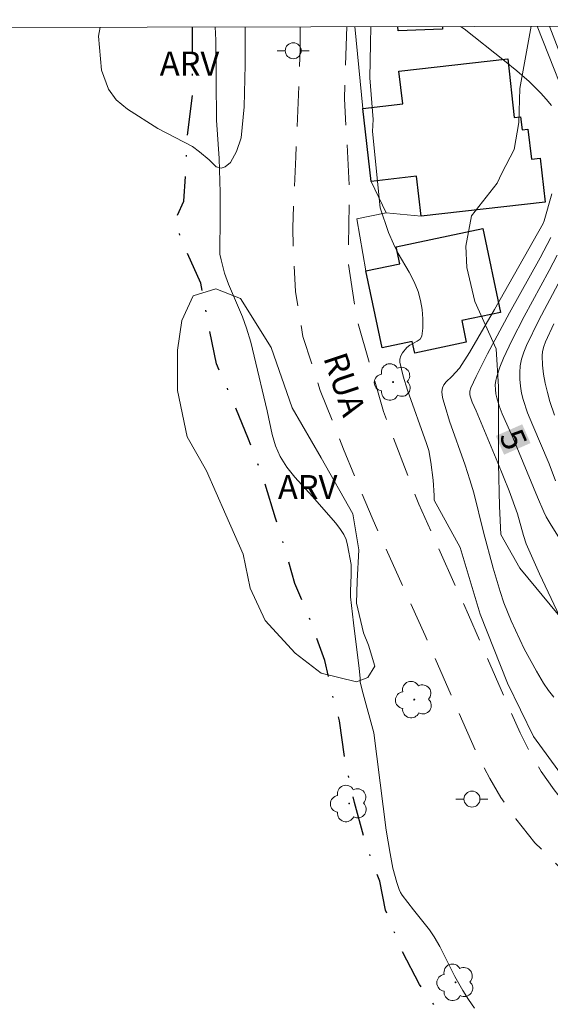
# Model space of a CAD drawing. Units: metres. Extents: x 277348 to 277863, y 1661030 to 1661594.
# Drawn here: x 277612 to 277645, y 1661528 to 1661590 of the extents above; entities that cross this region are included whole.
import ezdxf
from ezdxf.enums import TextEntityAlignment as Align

# ---------------------------------------------------------------- set-up
doc = ezdxf.new("R2010")
doc.units = ezdxf.units.M
doc.header["$MEASUREMENT"] = 0
doc.linetypes.add('HIDDEN', pattern=[0.375, 0.25, -0.125])
doc.linetypes.add('MUNICIPAL', pattern=[0.5, 0.25, -0.125, 0, -0.125])
for name, color, linetype, lineweight in [('Articulacao', 7, 'Continuous', 18), ('Edificacoes', 7, 'Continuous', 30), ('Limite_Municipal', 7, 'MUNICIPAL', 30), ('Muro_Grade', 8, 'Continuous', 20), ('Nao_Pavimentada_S_Mfio', 10, 'HIDDEN', 15), ('Poste', 7, 'Continuous', 9), ('Topon_Curvas_Mestras_Masc', 255, 'Continuous', 9), ('Topon_de_Vias', 7, 'Continuous', 9)]:
    doc.layers.add(name, color=color, linetype=linetype, lineweight=lineweight)
for name, color, linetype, lineweight, true_color in [('Arvores_Isoladas', 7, 'Continuous', 18, 0x00ff33), ('Curvas_Intermediarias', 7, 'Continuous', 9, 0x783c14), ('Curvas_Mestras', 7, 'Continuous', 20, 0x783c14), ('Topon_Curvas_Mestras', 7, 'Continuous', 9, 0x783c14), ('Topon_Vegetacao', 7, 'Continuous', 9, 0x00ff33), ('Vegetacao', 7, 'Orla8', 9, 0x00ff33)]:
    doc.layers.add(name, color=color, linetype=linetype, lineweight=lineweight, true_color=true_color)
doc.styles.add('Arial', font='arial.ttf', dxfattribs={"height": 1.5})
doc.styles.get("Standard").update_dxf_attribs({"font": 'arial.ttf'})
doc.linetypes.add('Orla8', pattern='A,6,-0.5,["V",Standard,S=1,R=0,X=-0.5,Y=-1],-0.5,6,-0.5,["V",Standard,S=1,R=0,X=-0.5,Y=-1],-0.5', length=14)

# ---------------------------------------------------------------- blocks, each defined once
blk = doc.blocks.new('Poste')
at = {"layer": 'Poste'}
for points in [[(-0.5, 0), (-1, 0)], [(0.5, 0), (1, 0)]]:
    blk.add_lwpolyline(points, dxfattribs=at)
blk.add_lwpolyline([(0, 0.5, 1), (0, -0.5, 1)], format="xyb", close=True, dxfattribs=at)
blk = doc.blocks.new('Arvore')
at = {"layer": 'Arvores_Isoladas'}
blk.add_lwpolyline([(-0.718, 0.493, 0.872324), (-0.722, -0.551, 0.862983), (0.284, -0.827, 0.900105), (0.89, 0.029, 0.863155), (0.262, 0.861, 0.882486)], format="xyb", close=True, dxfattribs=at)
blk.add_circle((0, 0), 0.0286, dxfattribs=at)

msp = doc.modelspace()

# ---------------------------------------------------------------- linework, layer by layer
at = {"layer": 'Articulacao', "flags": 128}
msp.add_lwpolyline([(277363.409, 1661589.085), (277845.04, 1661590.067), (277846.158, 1661035.791), (277364.552, 1661034.809), (277363.409, 1661589.085)], close=True, dxfattribs=at)
at = {"layer": 'Curvas_Intermediarias', "flags": 128}
for points, elevation in [([(277623.87, 1661589.616), (277623.901, 1661588.791), (277623.931, 1661586.28), (277623.951, 1661583.779), (277624.111, 1661581.368), (277624.182, 1661579.247), (277624.182, 1661577.817), (277624.161, 1661575.396), (277624.242, 1661575.026), (277624.452, 1661574.205), (277624.692, 1661573.505), (277625.582, 1661571.454), (277625.832, 1661570.754), (277626.092, 1661569.874), (277626.312, 1661568.993), (277627.123, 1661565.582), (277627.433, 1661564.101), (277627.643, 1661563.391), (277627.933, 1661562.721), (277628.353, 1661562.05), (277628.853, 1661561.42), (277629.954, 1661560.21), (277631.394, 1661558.569), (277631.664, 1661558.209), (277631.905, 1661557.839), (277632.045, 1661557.519), (277632.145, 1661557.178), (277632.375, 1661555.948), (277632.365, 1661555.318), (277632.325, 1661554.287), (277632.335, 1661553.937), (277632.505, 1661552.307), (277632.865, 1661549.455), (277632.925, 1661548.845), (277632.935, 1661548.595), (277633.115, 1661547.855), (277633.775, 1661545.424), (277634.366, 1661540.802), (277634.566, 1661539.331), (277634.796, 1661537.871), (277634.976, 1661536.951), (277635.226, 1661536.04), (277635.376, 1661535.6), (277635.456, 1661535.42), (277635.566, 1661535.25), (277636.256, 1661534.329), (277636.937, 1661533.509), (277637.267, 1661533.089), (277637.567, 1661532.649), (277637.917, 1661532.049), (277638.857, 1661530.168), (277639.347, 1661529.277), (277639.698, 1661528.717), (277639.888, 1661528.447), (277640.088, 1661528.187)], 1), ([(277646.25, 1661541.792), (277643.769, 1661545.194), (277642.149, 1661548.525), (277640.438, 1661552.847), (277639.177, 1661557.018), (277637.567, 1661559.99), (277637.557, 1661560.28), (277637.487, 1661561.24), (277637.347, 1661562.361), (277637.217, 1661563.101), (277637.087, 1661563.541), (277635.896, 1661566.862), (277635.616, 1661567.743), (277635.416, 1661568.623), (277635.416, 1661568.823), (277635.476, 1661569.013), (277635.586, 1661569.203), (277635.846, 1661569.543), (277636.036, 1661569.693), (277636.496, 1661569.934), (277636.686, 1661570.064), (277636.786, 1661570.244), (277636.857, 1661570.764), (277636.857, 1661571.334), (277636.806, 1661571.914), (277636.706, 1661572.495), (277636.556, 1661573.055), (277636.316, 1661573.665), (277635.996, 1661574.255), (277635.306, 1661575.426), (277635.006, 1661576.026), (277634.706, 1661576.736), (277634.175, 1661578.287), (277633.705, 1661583.069), (277633.735, 1661583.809), (277633.525, 1661586.42), (277633.575, 1661588.551), (277633.596, 1661589.636)], 2), ([(277639.197, 1661589.647), (277639.428, 1661589.491), (277641.959, 1661587.5), (277642.729, 1661586.86), (277643.489, 1661586.19), (277643.859, 1661585.84), (277644.219, 1661585.47), (277644.56, 1661585.09), (277644.89, 1661584.689)], 3), ([(277646.44, 1661583.479), (277643.995, 1661589.657)], 4), ([(277644.92, 1661579.167), (277644.43, 1661577.467), (277644.369, 1661577.306), (277641.328, 1661571.924), (277639.768, 1661569.223), (277639.147, 1661568.243), (277638.667, 1661567.733), (277638.307, 1661567.393), (277638.167, 1661567.212), (277638.077, 1661567.012), (277638.037, 1661566.792), (277638.057, 1661566.562), (277638.097, 1661566.322), (277638.237, 1661565.842), (277638.527, 1661564.922), (277639.498, 1661562.17), (277639.798, 1661561.25), (277640.028, 1661560.44), (277640.638, 1661557.989), (277641.248, 1661555.718), (277641.678, 1661554.267), (277641.919, 1661553.557), (277642.139, 1661552.987), (277642.379, 1661552.427), (277643.189, 1661550.686), (277643.949, 1661549.285), (277644.399, 1661548.525), (277644.71, 1661548.075), (277645.05, 1661547.645)], 3), ([(277646.12, 1661551.186), (277644.149, 1661555.368), (277643.719, 1661556.308), (277643.319, 1661557.259), (277643.149, 1661557.769), (277642.769, 1661559.129), (277642.249, 1661560.56), (277641.548, 1661562.321), (277640.178, 1661565.582), (277639.928, 1661566.122), (277639.808, 1661566.492), (277639.788, 1661566.592), (277639.798, 1661566.812), (277639.858, 1661567.012), (277640.188, 1661567.733), (277640.888, 1661569.143), (277642.259, 1661571.714), (277644.179, 1661575.166), (277644.86, 1661576.436)], 4), ([(277645.15, 1661561.2), (277644.74, 1661562.26), (277643.719, 1661564.661), (277643.399, 1661565.462), (277643.129, 1661566.282), (277643.029, 1661566.692), (277642.949, 1661567.122), (277642.909, 1661567.553), (277642.909, 1661567.983), (277642.939, 1661568.393), (277643.029, 1661568.823), (277643.169, 1661569.253), (277643.339, 1661569.673), (277644.109, 1661571.264), (277645.32, 1661573.535)], 6), ([(277645.04, 1661571.034), (277644.52, 1661569.894), (277644.409, 1661569.603), (277644.339, 1661569.303), (277644.309, 1661569.013), (277644.329, 1661568.443), (277644.399, 1661567.873), (277644.5, 1661567.302), (277644.64, 1661566.732), (277644.79, 1661566.172), (277645.08, 1661565.312)], 7)]:
    msp.add_lwpolyline(points, dxfattribs=dict(at, elevation=elevation))
at = {"layer": 'Curvas_Mestras', "elevation": 5, "flags": 128}
for points in [[(277645.62, 1661587.42), (277644.79, 1661589.601), (277644.775, 1661589.659)], [(277646.36, 1661556.048), (277644.81, 1661558.529), (277644.57, 1661558.949), (277644.42, 1661559.249), (277644.019, 1661560.18), (277642.469, 1661563.911), (277641.818, 1661565.392), (277641.628, 1661565.882), (277641.468, 1661566.392), (277641.418, 1661566.652), (277641.388, 1661566.922), (277641.378, 1661567.202), (277641.408, 1661567.473), (277641.468, 1661567.733), (277641.658, 1661568.303), (277641.889, 1661568.873), (277642.409, 1661569.974), (277643.179, 1661571.494), (277644.74, 1661574.355), (277645.25, 1661575.316)]]:
    msp.add_lwpolyline(points, dxfattribs=at)
at = {"layer": 'Edificacoes', "flags": 128}
msp.add_lwpolyline([(277638.073, 1661589.645), (277638.08, 1661589.481), (277635.301, 1661589.366), (277635.29, 1661589.639)], dxfattribs=at)
for points in [[(277635.357, 1661586.845), (277642.155, 1661587.615), (277642.57, 1661583.948), (277642.961, 1661583.992), (277643.054, 1661583.17), (277643.424, 1661583.211), (277643.635, 1661581.343), (277644.192, 1661581.406), (277644.504, 1661578.643), (277636.746, 1661577.765), (277636.463, 1661580.261), (277633.624, 1661579.94), (277633.106, 1661584.517), (277635.589, 1661584.798)], [(277634.313, 1661569.521), (277633.293, 1661574.338), (277635.413, 1661574.787), (277635.188, 1661575.85), (277640.603, 1661576.996), (277641.715, 1661571.74), (277639.282, 1661571.225), (277639.569, 1661569.869), (277636.347, 1661569.187), (277636.192, 1661569.919)]]:
    msp.add_lwpolyline(points, close=True, dxfattribs=at)
at = {"layer": 'Limite_Municipal', "ltscale": 10, "flags": 128}
msp.add_lwpolyline([(277845.444, 1661389.704), (277844.368, 1661388.952), (277842.708, 1661388.512), (277841.377, 1661388.032), (277840.297, 1661388.462), (277839.557, 1661389.282), (277838.766, 1661390.233), (277838.126, 1661391.283), (277837.206, 1661392.483), (277836.996, 1661394.144), (277836.896, 1661395.755), (277836.815, 1661397.495), (277836.615, 1661399.216), (277836.025, 1661401.077), (277834.975, 1661402.537), (277834.074, 1661403.128), (277832.824, 1661403.048), (277832.544, 1661404.868), (277832.464, 1661406.399), (277830.463, 1661408.63), (277828.082, 1661411.261), (277824.941, 1661413.572), (277821.87, 1661416.003), (277818.638, 1661417.583), (277816.027, 1661419.224), (277812.826, 1661420.094), (277809.575, 1661420.244), (277807.914, 1661420.805), (277806.223, 1661421.135), (277803.872, 1661421.135), (277803.052, 1661421.125), (277802.052, 1661421.115), (277800.241, 1661420.985), (277798.22, 1661420.725), (277795.349, 1661420.214), (277793.558, 1661420.004), (277792.358, 1661420.755), (277791.177, 1661420.114), (277790.227, 1661419.954), (277789.537, 1661419.674), (277788.366, 1661419.414), (277787.906, 1661419.624), (277788.126, 1661421.925), (277789.077, 1661423.056), (277789.517, 1661424.156), (277789.917, 1661425.226), (277789.687, 1661426.277), (277788.847, 1661427.127), (277787.976, 1661426.947), (277786.726, 1661425.787), (277785.465, 1661424.896), (277784.545, 1661424.746), (277783.835, 1661424.866), (277783.244, 1661425.456), (277783.034, 1661426.307), (277783.905, 1661426.687), (277784.165, 1661427.347), (277783.444, 1661428.218), (277784.035, 1661429.038), (277784.755, 1661429.808), (277784.315, 1661430.418), (277783.905, 1661430.218), (277782.704, 1661429.608), (277782.034, 1661428.988), (277781.424, 1661428.528), (277780.733, 1661428.017), (277779.833, 1661427.457), (277779.143, 1661427.557), (277778.963, 1661428.658), (277779.093, 1661430.058), (277779.833, 1661431.039), (277780.633, 1661432.059), (277781.834, 1661433.52), (277783.004, 1661434.59), (277782.084, 1661436.441), (277780.753, 1661437.891), (277779.583, 1661439.582), (277778.603, 1661441.963), (277777.422, 1661444.444), (277775.991, 1661446.495), (277774.051, 1661447.695), (277772.23, 1661448.946), (277770.309, 1661450.096), (277768.418, 1661451.047), (277766.698, 1661452.297), (277764.807, 1661453.147), (277762.916, 1661454.198), (277761.116, 1661455.138), (277759.405, 1661456.399), (277757.564, 1661457.979), (277755.133, 1661459.54), (277753.112, 1661461.281), (277751.492, 1661462.351), (277749.521, 1661462.511), (277747.14, 1661463.712), (277744.559, 1661465.222), (277742.258, 1661466.343), (277739.597, 1661467.903), (277737.416, 1661469.774), (277734.605, 1661470.974), (277732.734, 1661471.415), (277731.064, 1661471.715), (277729.583, 1661472.485), (277726.132, 1661474.046), (277724.341, 1661474.476), (277723.081, 1661474.966), (277721.93, 1661475.426), (277720.75, 1661475.576), (277719.369, 1661475.376), (277718.499, 1661475.196), (277717.859, 1661475.786), (277717.859, 1661476.857), (277718.019, 1661478.087), (277717.628, 1661478.677), (277715.688, 1661478.287), (277714.587, 1661478.677), (277714.127, 1661479.418), (277714.127, 1661480.078), (277714.917, 1661480.748), (277715.378, 1661481.719), (277714.197, 1661482.969), (277713.247, 1661483.559), (277712.256, 1661483.79), (277711.406, 1661482.919), (277710.926, 1661481.979), (277710.205, 1661481.279), (277709.255, 1661481.228), (277708.925, 1661481.799), (277708.875, 1661482.439), (277708.875, 1661483.069), (277709.055, 1661483.87), (277709.255, 1661484.61), (277709.595, 1661485.45), (277709.845, 1661486.22), (277709.595, 1661486.661), (277708.975, 1661486.941), (277708.265, 1661486.551), (277707.775, 1661484.87), (277707.344, 1661483.049), (277706.954, 1661481.559), (277706.654, 1661480.178), (277706.394, 1661479.848), (277705.934, 1661479.998), (277705.474, 1661480.488), (277705.264, 1661481.228), (277705.163, 1661482.309), (277705.163, 1661483.709), (277705.244, 1661484.76), (277705.824, 1661485.89), (277706.594, 1661487.141), (277706.804, 1661488.141), (277706.234, 1661488.221), (277705.013, 1661487.781), (277703.653, 1661486.861), (277702.372, 1661486.25), (277701.582, 1661486.501), (277700.962, 1661487.731), (277700.962, 1661488.421), (277701.552, 1661489.372), (277702.192, 1661490.362), (277702.552, 1661491.082), (277701.962, 1661492.083), (277699.711, 1661493.283), (277698.221, 1661494.204), (277696.97, 1661495.224), (277695.15, 1661496.404), (277693.519, 1661497.175), (277692.288, 1661497.935), (277691.138, 1661498.805), (277689.627, 1661499.986), (277688.267, 1661500.396), (277686.906, 1661501.366), (277684.915, 1661502.977), (277683.585, 1661503.367), (277682.074, 1661503.517), (277680.764, 1661504.058), (277679.513, 1661504.258), (277678.383, 1661504.898), (277677.643, 1661506.078), (277676.462, 1661507.279), (277674.621, 1661508.069), (277672.451, 1661508.989), (277670.76, 1661509.32), (277669.039, 1661510.17), (277667.889, 1661511.42), (277666.098, 1661512.571), (277665.868, 1661513.291), (277665.358, 1661514.312), (277663.667, 1661515.212), (277662.157, 1661515.312), (277660.726, 1661516.382), (277659.165, 1661517.073), (277658.365, 1661517.843), (277657.265, 1661518.153), (277656.374, 1661517.763), (277656.294, 1661516.993), (277655.554, 1661516.432), (277654.503, 1661517.103), (277654.173, 1661518.663), (277651.172, 1661521.294), (277649.361, 1661522.135), (277646.36, 1661523.265), (277642.579, 1661524.516), (277640.658, 1661525.826), (277637.787, 1661528.047), (277636.636, 1661529.658), (277635.486, 1661531.909), (277634.506, 1661534.319), (277634.155, 1661536.13), (277633.255, 1661538.541), (277632.585, 1661541.052), (277631.995, 1661543.553), (277631.644, 1661546.164), (277631.304, 1661547.395), (277630.714, 1661549.956), (277629.874, 1661552.307), (277628.853, 1661554.768), (277628.133, 1661557.279), (277627.643, 1661558.859), (277626.873, 1661561.34), (277625.952, 1661563.801), (277624.982, 1661566.182), (277623.951, 1661568.513), (277623.441, 1661571.014), (277622.961, 1661573.575), (277621.851, 1661576.036), (277621.34, 1661577.467), (277621.911, 1661578.697), (277622.011, 1661580.258), (277622.131, 1661582.839), (277622.441, 1661585.32), (277622.441, 1661587.961), (277622.441, 1661589.613)], dxfattribs=at)
at = {"layer": 'Muro_Grade', "flags": 128}
for points in [[(277632.594, 1661589.634), (277633.106, 1661584.517), (277633.624, 1661579.94), (277634.546, 1661577.967)], [(277636.746, 1661577.765), (277634.546, 1661577.967), (277632.725, 1661577.607), (277633.293, 1661574.338)]]:
    msp.add_lwpolyline(points, dxfattribs=at)
at = {"layer": 'Nao_Pavimentada_S_Mfio', "ltscale": 10, "flags": 128}
for points in [[(277629.183, 1661589.627), (277629.183, 1661588.241), (277628.903, 1661581.488), (277628.713, 1661577.026), (277628.773, 1661575.046), (277628.893, 1661573.045), (277629.354, 1661570.224), (277630.434, 1661566.852), (277631.895, 1661563.171), (277633.675, 1661558.869), (277636.996, 1661551.506), (277640.22, 1661544.115), (277641.034, 1661542.549), (277641.724, 1661541.359), (277642.664, 1661540.044), (277643.855, 1661538.54), (277644.795, 1661537.601), (277646.048, 1661536.41), (277651.503, 1661532.332), (277666.513, 1661521.929), (277669.716, 1661519.954), (277673.518, 1661517.86), (277679.759, 1661514.741), (277686.463, 1661512.266), (277693.698, 1661509.34), (277697.295, 1661507.599), (277703.264, 1661504.143), (277705.425, 1661502.745), (277709.534, 1661499.791), (277713.199, 1661497.164), (277719.733, 1661492.656), (277726.807, 1661488.392), (277734.213, 1661484.019), (277739.662, 1661480.877), (277743.808, 1661478.426), (277755.759, 1661471.014), (277765.911, 1661464.075), (277768.541, 1661462.445), (277773.274, 1661459.974), (277779.067, 1661457.241), (277786.01, 1661453.667), (277789.534, 1661451.512), (277791.796, 1661449.882), (277794.625, 1661447.604), (277798.797, 1661443.816), (277801.271, 1661441.407), (277802.815, 1661439.921), (277804.811, 1661438.424), (277806.731, 1661437.131), (277823.717, 1661427.19), (277845.394, 1661414.487)], [(277795.546, 1661450.86), (277793.788, 1661452.393), (277791.307, 1661454.179), (277785.412, 1661457.787), (277774.699, 1661462.842), (277770.126, 1661465.228), (277767.658, 1661466.758), (277753.209, 1661475.813), (277748.967, 1661478.49), (277748.761, 1661480.708), (277748.751, 1661483.069), (277749.151, 1661487.111), (277749.231, 1661492.153), (277749.271, 1661496.424), (277750.031, 1661501.947), (277749.911, 1661506.268), (277748.591, 1661512.061), (277748.231, 1661517.583), (277746.98, 1661522.665), (277743.424, 1661526.818), (277740.828, 1661529.978), (277735.946, 1661534.139), (277729.823, 1661539.732), (277725.742, 1661543.293), (277721.46, 1661545.734), (277715.227, 1661547.525), (277713.107, 1661542.093), (277714.987, 1661541.012), (277719.349, 1661539.892), (277722.79, 1661538.251), (277728.503, 1661534.089), (277734.065, 1661529.578), (277738.187, 1661525.576), (277742.588, 1661519.744), (277743.949, 1661516.743), (277744.949, 1661511.941), (277746.59, 1661503.587), (277746.27, 1661497.105), (277745.119, 1661490.152), (277743.519, 1661486.551), (277741.105, 1661483.453), (277735.833, 1661486.781), (277728.447, 1661491.141), (277721.428, 1661495.372), (277715.413, 1661499.255), (277711.494, 1661501.797), (277704.57, 1661506.277), (277698.468, 1661509.81), (277693.866, 1661512.037), (277686.016, 1661515.409), (277681.003, 1661517.475), (277676.742, 1661519.604), (277674.299, 1661520.856), (277671.228, 1661522.547), (277668.157, 1661524.442), (277653.212, 1661534.799), (277647.987, 1661538.708), (277646.889, 1661539.751), (277646.099, 1661540.54), (277645.063, 1661541.849), (277644.249, 1661542.988), (277643.666, 1661543.994), (277642.93, 1661545.409), (277639.703, 1661552.803), (277636.596, 1661559.729), (277634.386, 1661565.532), (277632.705, 1661571.404), (277632.185, 1661574.845), (277632.265, 1661579.487), (277631.945, 1661585.12), (277632.091, 1661589.633)]]:
    msp.add_lwpolyline(points, dxfattribs=at)
at = {"layer": 'Topon_Curvas_Mestras_Masc'}
msp.add_solid([(277641.412, 1661564.008, 5), (277641.929, 1661562.832, 5), (277643.065, 1661564.734, 5), (277643.582, 1661563.558, 5)], dxfattribs=at)
at = {"layer": 'Vegetacao', "flags": 128}
for points in [[(277622.883, 1661581.804), (277622.448, 1661582.138), (277620.285, 1661583.263), (277618.375, 1661584.455), (277617.677, 1661585.044), (277617.184, 1661585.708), (277616.746, 1661586.898), (277616.557, 1661589.028), (277616.674, 1661589.601)], [(277625.735, 1661589.62), (277625.735, 1661587.245), (277625.674, 1661584.613), (277625.486, 1661582.672), (277625.191, 1661581.822), (277624.832, 1661581.136), (277624.485, 1661580.854), (277624.23, 1661580.772), (277623.921, 1661580.854), (277623.485, 1661581.286), (277622.883, 1661581.804)], [(277665.79, 1661589.701), (277665.521, 1661589.174), (277665.482, 1661588.508), (277665.717, 1661587.686), (277666.265, 1661587.411), (277667.245, 1661587.373), (277670.495, 1661587.452), (277671.16, 1661587.217), (277671.356, 1661586.552), (277671.043, 1661585.651), (277669.282, 1661584.828), (277668.342, 1661584.397), (277668.185, 1661583.81), (277668.068, 1661583.105), (277668.068, 1661582.675), (277668.812, 1661581.656), (277669.831, 1661580.795), (277672.259, 1661579.582), (277673.16, 1661578.095), (277673.356, 1661576.88), (277673.278, 1661575.823), (277672.965, 1661574.86), (277671.594, 1661573.724), (277670.459, 1661573.45), (277668.814, 1661573.527), (277667.484, 1661573.605), (277666.308, 1661573.644), (277665.408, 1661573.644), (277664.743, 1661573.291), (277664.625, 1661573.057), (277664.625, 1661572.822), (277664.939, 1661572.313), (277665.722, 1661571.373), (277665.996, 1661568.945), (277666.036, 1661567.927), (277665.997, 1661566.791), (277666.037, 1661565.578), (277666.467, 1661564.677), (277667.643, 1661563.855), (277668.582, 1661563.66), (277669.171, 1661563.268), (277669.366, 1661562.759), (277669.288, 1661562.251), (277668.544, 1661561.623), (277667.651, 1661561.122), (277667.62, 1661560.652), (277668.059, 1661560.183), (277668.685, 1661560.12), (277669.375, 1661560.026), (277670.033, 1661559.839), (277671.379, 1661559.4), (277672.476, 1661558.578), (277673.463, 1661557.427), (277674.834, 1661556.495), (277677.405, 1661555.381), (277679.143, 1661554.019), (277681.211, 1661552.234), (277682.622, 1661551.388), (277683.655, 1661551.295), (277684.361, 1661551.389), (277685.582, 1661551.812), (277686.38, 1661552.236), (277687.837, 1661552.612), (277689.058, 1661552.471), (277690.61, 1661551.907), (277691.643, 1661551.203), (277692.49, 1661550.499), (277693.1, 1661550.311), (277693.946, 1661550.358), (277694.792, 1661550.593), (277695.45, 1661551.22), (277695.747, 1661552.301), (277695.747, 1661553.35), (277695.746, 1661554.446), (277695.887, 1661555.261), (277696.341, 1661555.903), (277697.438, 1661556.78), (277698.643, 1661556.781), (277700.124, 1661556.178), (277701.384, 1661555.576), (277702.262, 1661555.74), (277703.742, 1661556.344), (277704.893, 1661557.167), (277707.963, 1661557.606), (277709.004, 1661558.209), (277711.408, 1661559.98), (277712.661, 1661560.356), (277715.542, 1661562.55), (277717.86, 1661564.994), (277719.112, 1661566.31), (277720.303, 1661566.623), (277721.618, 1661566.498), (277722.559, 1661565.997), (277722.997, 1661564.808), (277723.06, 1661563.867), (277721.995, 1661561.799), (277718.863, 1661559.042), (277718.112, 1661558.478), (277714.792, 1661556.722), (277712.725, 1661556.597), (277710.72, 1661554.968), (277709.091, 1661553.776), (277708.152, 1661553.15), (277706.461, 1661550.894), (277705.96, 1661549.766), (277704.394, 1661547.949), (277702.452, 1661547.51), (277701.074, 1661547.322), (277698.693, 1661547.571), (277695.873, 1661547.696), (277693.555, 1661547.695), (277690.924, 1661548.571), (277688.731, 1661549.385), (277686.977, 1661549.698), (277686.162, 1661549.636), (277685.911, 1661548.946), (277685.849, 1661547.63), (277687.229, 1661545.563), (277688.669, 1661543.746), (277689.171, 1661542.557), (277689.61, 1661541.491), (277689.736, 1661541.241), (277689.736, 1661540.677), (277689.736, 1661539.738), (277689.737, 1661538.233), (277689.486, 1661537.294), (277688.859, 1661536.926), (277687.607, 1661535.735), (277687.106, 1661534.105), (277687.107, 1661533.542), (277688.046, 1661533.229), (277689.55, 1661533.542), (277691.178, 1661534.796), (277692.306, 1661536.112), (277693.809, 1661537.616), (277694.749, 1661538.243), (277696.064, 1661538.368), (277697.13, 1661538.306), (277698.069, 1661537.68), (277698.375, 1661537.343), (277698.398, 1661536.755), (277698.234, 1661536.356), (277697.577, 1661535.51), (277697.412, 1661535.135), (277697.6, 1661534.501), (277698.235, 1661533.983), (277699.104, 1661533.866), (277701.805, 1661534.525), (277703.278, 1661535.308), (277704.593, 1661535.34), (277705.345, 1661535.34), (277706.285, 1661534.871), (277706.661, 1661533.868), (277706.857, 1661532.529), (277706.529, 1661531.072), (277706.388, 1661529.663), (277706.482, 1661528.911), (277707.141, 1661527.877), (277707.799, 1661527.455), (277708.504, 1661527.173), (277709.161, 1661526.327), (277709.726, 1661525.623), (277710.008, 1661524.401), (277710.009, 1661523.226), (277710.009, 1661521.911), (277710.104, 1661520.078), (277710.855, 1661519.421), (277712.453, 1661518.997), (277714.097, 1661518.998), (277715.507, 1661518.998), (277716.964, 1661518.576), (277717.716, 1661517.543), (277717.858, 1661515.851), (277717.717, 1661515.052), (277716.683, 1661513.36), (277715.509, 1661512.233), (277714.475, 1661511.763), (277713.16, 1661511.715), (277712.172, 1661512.185), (277710.481, 1661513.922), (277709.258, 1661515.473), (277707.426, 1661517.07), (277705.593, 1661518.432), (277703.9, 1661520.452), (277703.242, 1661522.379), (277702.772, 1661524.163), (277701.503, 1661525.197), (277699.671, 1661525.667), (277697.603, 1661525.666), (277696.944, 1661525.572), (277694.972, 1661524.444), (277693.28, 1661523.597), (277691.917, 1661523.221), (277690.696, 1661523.268), (277689.803, 1661523.831), (277688.816, 1661524.959), (277688.299, 1661526.368), (277687.774, 1661528.216), (277687.46, 1661528.905), (277686.3, 1661529.689), (277684.828, 1661530.315), (277683.763, 1661530.22), (277682.855, 1661530.22), (277681.947, 1661530.69), (277681.069, 1661531.472), (277680.285, 1661532.569), (277679.69, 1661533.571), (277679.031, 1661536.931), (277679.03, 1661540.533), (277678.794, 1661543.352), (277678.167, 1661545.31), (277675.974, 1661546.797), (277674.956, 1661546.953), (277672.841, 1661546.796), (277670.805, 1661546.717), (277669.944, 1661546.717), (277668.925, 1661547.227), (277668.612, 1661548.244), (277668.611, 1661549.497), (277669.16, 1661550.32), (277669.864, 1661550.907), (277670.491, 1661551.377), (277671.078, 1661552.2), (277671.351, 1661553.257), (277671.321, 1661554.154), (277670.78, 1661555.337), (277669.863, 1661555.958), (277668.844, 1661555.997), (277666.182, 1661555.331), (277664.613, 1661554.586), (277663.064, 1661553.563), (277661.481, 1661551.801), (277660.216, 1661549.477), (277659.614, 1661548.062), (277658.737, 1661545.923), (277657.038, 1661544.223), (277655.394, 1661544.003), (277654.024, 1661544.167), (277652.981, 1661545.1), (277651.72, 1661546.579), (277650.459, 1661547.621), (277649.057, 1661548.818), (277647.294, 1661550.65), (277645.32, 1661552.835), (277642.922, 1661555.724), (277641.724, 1661557.838), (277641.653, 1661559.6), (277641.582, 1661562.279), (277641.581, 1661564.604), (277641.581, 1661567.071), (277641.439, 1661569.467), (277640.099, 1661572.428), (277639.605, 1661574.542), (277639.534, 1661575.881), (277639.886, 1661577.785), (277641.507, 1661579.828), (277641.788, 1661580.464), (277642.563, 1661581.943), (277642.844, 1661583.635), (277642.914, 1661585.75), (277643.629, 1661589.656)]]:
    msp.add_lwpolyline(points, dxfattribs=at)
msp.add_lwpolyline([(277632.693, 1661548.606), (277630.5, 1661549.154), (277628.856, 1661550.415), (277626.991, 1661552.443), (277626.058, 1661554.47), (277625.619, 1661556.608), (277624.522, 1661559.075), (277623.315, 1661561.815), (277622.109, 1661563.953), (277621.505, 1661566.858), (277621.504, 1661569.38), (277621.778, 1661571.244), (277622.49, 1661572.78), (277623.915, 1661573.219), (277625.45, 1661572.616), (277627.37, 1661569.546), (277628.687, 1661565.764), (277630.496, 1661562.64), (277632.471, 1661559.132), (277632.855, 1661556.884), (277632.746, 1661554.911), (277632.692, 1661553.54), (277633.131, 1661551.676), (277633.46, 1661550.909), (277633.845, 1661549.594), (277633.405, 1661548.881)], close=True, dxfattribs=at)

# ---------------------------------------------------------------- block references
at = {"layer": 'Arvores_Isoladas'}
for p in [(277634.987, 1661567.38), (277636.312, 1661547.496), (277632.241, 1661540.994), (277638.901, 1661529.797)]:
    msp.add_blockref('Arvore', p, dxfattribs=at)
at = {"layer": 'Poste'}
for p in [(277628.748, 1661588.125), (277639.923, 1661541.27)]:
    msp.add_blockref('Poste', p, dxfattribs=at)

# ---------------------------------------------------------------- texts
at = {"layer": 'Topon_Curvas_Mestras', "style": 'Arial'}
msp.add_text('5', height=1.5, rotation=293.71056, dxfattribs=at).set_placement((277642.519, 1661563.789, 5), align=Align.MIDDLE_CENTER)
at = {"layer": 'Topon_de_Vias', "style": 'Arial'}
msp.add_text('RUA', height=1.5, rotation=288.53058, dxfattribs=at).set_placement((277630.608, 1661568.907))
at = {"layer": 'Topon_Vegetacao', "style": 'Arial'}
for p in [(277620.4, 1661586.572), (277627.786, 1661560.055)]:
    msp.add_text('ARV', height=1.5, dxfattribs=at).set_placement(p)

doc.saveas('drawing.dxf')
